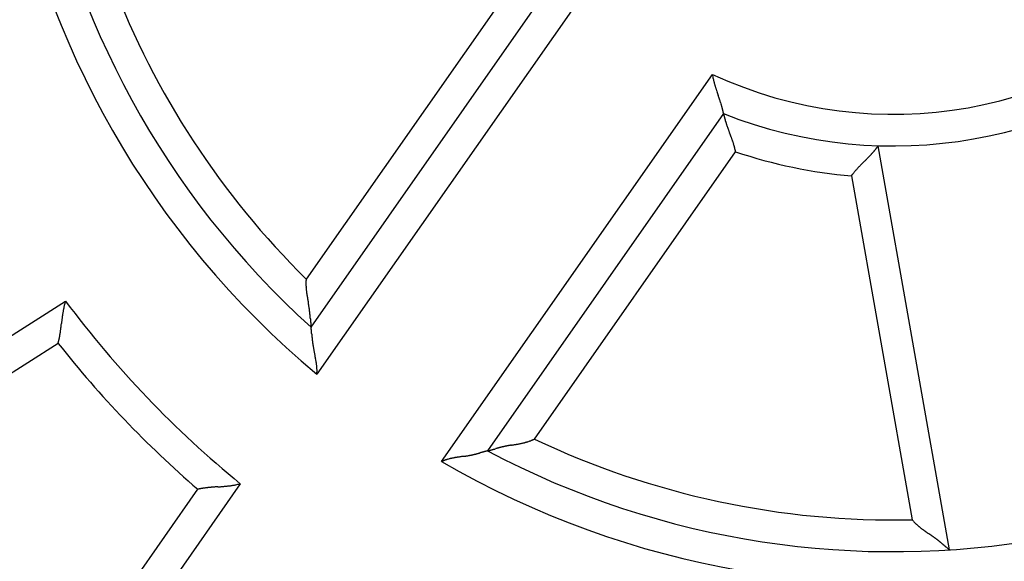
# Model space of a CAD drawing. Units: inches. Extents: x -5030 to 3087, y -110 to 8006.
# Drawn here: x 27 to 27, y 25 to 25 of the extents above; entities that cross this region are included whole.
import ezdxf

# ---------------------------------------------------------------- set-up
doc = ezdxf.new("R2010")
doc.units = ezdxf.units.IN
doc.header["$MEASUREMENT"] = 0
for name, color, linetype in [('3', 7, 'Continuous'), ('4', 7, 'Continuous'), ('CENTERLINE', 5, 'Continuous')]:
    doc.layers.add(name, color=color, linetype=linetype)

# ---------------------------------------------------------------- blocks, each defined once
blk = doc.blocks.new('OT600U12 BOTTOM')
at = {"layer": '4', "linetype": 'Continuous'}
for centre, radius, start, end in [((-24903.569, 99988.972), 103077.641, 284.03624357, 284.03624359), ((96.076, 9969.319), 10000, 269.9999999, 270.0000001)]:
    blk.add_arc(centre, radius, start, end, dxfattribs=at)
blk = doc.blocks.new('OT600U12 RIGHT')
at = {"layer": '3', "linetype": 'Continuous'}
for p, q in [((-4.822, -4.795), (-9.099, -10.902)), ((-6.094, -4.868), (-9.267, -9.4)), ((-9.19, -10.161), (-5.465, -4.84)), ((-7.133, -12.279), (-2.856, -6.171)), ((-2.679, -6.79), (-6.405, -12.111)), ((-2.679, -6.79), (-2.679, -6.79)), ((0.887, -13.671), (-0.237, -7.296)), ((-5.663, -11.923), (-2.49, -7.392)), ((-2.49, -7.392), (-2.493, -7.374)), ((-0.66, -7.772), (-0.65, -7.757)), ((-0.66, -7.772), (0.296, -13.197)), ((-9.267, -9.4), (-9.269, -9.414)), ((-15.601, -11.362), (-13.065, -9.746)), ((-9.19, -10.161), (-9.19, -10.161)), ((-13.183, -10.414), (-15.724, -12.033)), ((-13.183, -10.414), (-13.183, -10.414)), ((-5.663, -11.923), (-5.676, -11.93)), ((-7.133, -12.279), (-7.12, -12.273)), ((-12.707, -15.184), (-10.979, -12.716)), ((-10.307, -12.628), (-12.032, -15.091)), ((-10.979, -12.716), (-10.979, -12.716)), ((0.887, -13.671), (0.887, -13.671))]:
    blk.add_line(p, q, dxfattribs=at)
for centre, radius, start, end in [((0, 0), 14.2, 149.8477, 230.1523), ((0, 0), 13.7, 152.1281, 227.8719), ((0, 0), 20, 180, 0), ((0, 0), 13.2, 200.9174, 225.4059), ((0, 0), 6.8, 245.1643, 314.8358), ((0, 0), 7.3, 248.4665, 311.5335), ((-0.566, -5.788), 2.321, 189.4873, 190.4877), ((-1.982, -6.063), 0.88, 189.6814, 191.6966), ((-1.752, -6.015), 1.114, 191.7, 192.7326), ((4.553, -4.432), 7.615, 193.8974, 194.015), ((-1.265, -5.884), 1.618, 194.0122, 194.6236), ((-1.568, -5.972), 1.303, 194.2545, 195.0609), ((-1.144, -5.855), 1.743, 195.1585, 195.7456), ((-0.756, -5.739), 2.148, 195.9049, 196.3722), ((-0.758, -5.738), 2.146, 196.4244, 196.8928), ((-0.652, -5.706), 2.257, 196.8898, 197.3349), ((-0.297, -5.591), 2.63, 197.4121, 197.7911), ((0.064, -5.472), 3.01, 197.8509, 198.1796), ((0.514, -5.323), 3.484, 198.1989, 198.4806), ((1.087, -5.126), 4.09, 198.5505, 198.7885), ((2.171, -4.753), 5.237, 198.8381, 199.0222), ((3.827, -4.175), 6.991, 199.074, 199.2105), ((8.17, -2.653), 11.593, 199.2526, 199.334), ((25.636, 3.506), 30.113, 199.3894, 199.4203), ((-32.889, -17.161), 31.954, 19.4495, 19.4782), ((-12.859, -10.098), 10.715, 19.4139, 19.4984), ((-8.33, -8.51), 5.916, 19.3403, 19.4906), ((-6.621, -7.916), 4.107, 19.2066, 19.4196), ((-5.569, -7.551), 2.993, 18.9445, 19.2313), ((-4.942, -7.341), 2.332, 18.6989, 19.0596), ((-4.466, -7.181), 1.83, 18.2858, 18.7355), ((-4.295, -7.127), 1.65, 17.8944, 18.3818), ((-4.31, -7.132), 1.667, 17.4185, 17.889), ((-4.313, -7.132), 1.669, 16.9278, 17.3851), ((-4.346, -7.143), 1.704, 16.5074, 16.942), ((-4.345, -7.141), 1.703, 16.0369, 16.4578), ((-4.361, -7.145), 1.719, 15.6335, 16.0354), ((-4.343, -7.139), 1.7, 15.2071, 15.5978), ((-4.35, -7.14), 1.707, 14.8017, 15.1742), ((-4.313, -7.131), 1.669, 14.4463, 14.8092), ((-4.304, -7.128), 1.66, 14.0991, 14.445), ((-4.25, -7.113), 1.604, 13.7204, 14.0582), ((-4.225, -7.106), 1.577, 13.3729, 13.6942), ((-4.144, -7.089), 1.495, 13.1349, 13.4499), ((-4.099, -7.075), 1.448, 12.6917, 12.9908), ((-3.999, -7.055), 1.346, 12.4992, 12.7927), ((-3.943, -7.041), 1.288, 12.1396, 12.4136), ((-3.803, -7.012), 1.145, 11.9364, 12.2091), ((-3.672, -6.983), 1.011, 11.611, 11.8755), ((-3.567, -6.96), 0.904, 11.273, 11.5199), ((-4.162, -7.081), 1.511, 11.2519, 11.3679), ((-4.057, -7.051), 1.402, 10.7625, 10.854), ((-2.72, -6.797), 0.0408, 10.2889, 12.1627), ((-2.147, -6.688), 0.543, 190.9311, 191.2766), ((-2.045, -6.666), 0.647, 191.401, 191.7193), ((-1.925, -6.642), 0.769, 191.6302, 191.9185), ((-1.724, -6.599), 0.974, 191.9472, 192.2059), ((-1.671, -6.588), 1.028, 192.1931, 192.4851), ((-1.569, -6.566), 1.133, 192.4705, 192.7737), ((-1.477, -6.544), 1.228, 192.8195, 193.1312), ((-1.374, -6.52), 1.334, 193.1192, 193.4336), ((-1.328, -6.51), 1.38, 193.4001, 193.7311), ((-1.258, -6.493), 1.453, 193.7213, 194.0597), ((-1.223, -6.486), 1.488, 194.0108, 194.3644), ((-1.172, -6.472), 1.541, 194.3979, 194.7597), ((-1.157, -6.468), 1.557, 194.7385, 195.1171), ((-1.123, -6.459), 1.591, 195.1167, 195.5053), ((-1.122, -6.458), 1.593, 195.5193, 195.9255), ((-1.104, -6.455), 1.611, 195.8835, 196.3018), ((-1.119, -6.46), 1.595, 196.2552, 196.6935), ((-1.11, -6.457), 1.604, 196.7171, 197.1681), ((-1.122, -6.462), 1.591, 197.1432, 197.6121), ((-1.142, -6.468), 1.571, 197.6225, 198.1112), ((-1.204, -6.489), 1.505, 198.0547, 198.578), ((-1.165, -6.476), 1.547, 198.5739, 199.0948), ((-1.043, -6.433), 1.676, 199.1346, 199.626), ((-0.772, -6.335), 1.964, 199.6558, 200.0833), ((-0.113, -6.089), 2.667, 200.1801, 200.5008), ((0.829, -5.732), 3.675, 200.5748, 200.8114), ((2.714, -5.003), 5.695, 200.9306, 201.0858), ((7.342, -3.204), 10.661, 201.1611, 201.2452), ((142.992, 49.624), 156.234, 201.27563, 201.28145), ((-16.72, -12.622), 15.178, 21.3475, 21.4082), ((-9.102, -9.648), 7, 21.2442, 21.3773), ((-7.068, -8.867), 4.822, 21.1601, 21.3554), ((-5.923, -8.424), 3.594, 20.9002, 21.1649), ((-5.325, -8.202), 2.956, 20.6861, 21.0107), ((-4.87, -8.033), 2.47, 20.3402, 20.7323), ((-4.581, -7.928), 2.163, 19.9563, 20.407), ((-4.33, -7.839), 1.897, 19.4872, 20.0048), ((-4.158, -7.78), 1.715, 18.988, 19.5638), ((-3.997, -7.726), 1.546, 18.3962, 19.0384), ((-3.879, -7.689), 1.422, 17.7511, 18.4528), ((-3.762, -7.653), 1.299, 17.0545, 17.8256), ((-3.679, -7.629), 1.212, 16.2848, 17.1137), ((-3.601, -7.606), 1.132, 15.4148, 16.306), ((-0.922, -6.807), 0.842, 323.7209, 323.9898), ((-0.902, -6.821), 0.818, 323.9706, 324.2274), ((-0.83, -6.87), 0.731, 324.0925, 324.3554), ((-3.523, -7.587), 1.052, 14.5637, 15.525), ((-3.431, -7.564), 0.957, 13.546, 14.605), ((-3.409, -7.56), 0.934, 12.5434, 13.6301), ((-3.442, -7.566), 0.968, 11.4432, 12.4937), ((0, 0), 7.8, 251.3827, 265.1428), ((-1.597, -6.288), 1.693, 316.1185, 316.6107), ((-1.506, -6.376), 1.567, 316.6733, 317.1942), ((-1.477, -6.402), 1.529, 317.1526, 317.6749), ((-1.528, -6.354), 1.598, 317.6501, 318.1372), ((-1.545, -6.338), 1.622, 318.1115, 318.5782), ((-1.559, -6.327), 1.639, 318.6026, 319.0507), ((-1.553, -6.33), 1.633, 319.0008, 319.4358), ((-1.568, -6.319), 1.652, 319.4776, 319.892), ((-1.556, -6.326), 1.637, 319.8146, 320.2165), ((-1.557, -6.325), 1.639, 320.2029, 320.5868), ((-1.533, -6.346), 1.608, 320.624, 320.9973), ((-1.523, -6.353), 1.595, 320.9636, 321.3197), ((-1.48, -6.384), 1.542, 321.2527, 321.6), ((-1.458, -6.406), 1.511, 321.7064, 322.038), ((-1.399, -6.447), 1.439, 321.8829, 322.2065), ((-1.365, -6.476), 1.395, 322.3015, 322.6081), ((-1.281, -6.54), 1.289, 322.6085, 322.9111), ((-1.212, -6.592), 1.203, 322.8908, 323.1822), ((-1.125, -6.656), 1.094, 323.1399, 323.4201), ((-1.067, -6.698), 1.024, 323.3603, 323.6123), ((0.819, -8.918), 1.874, 135.7704, 136.2975), ((1.009, -9.1), 2.138, 135.3616, 135.8207), ((1.225, -9.309), 2.439, 135.0383, 135.438), ((1.568, -9.648), 2.921, 134.7624, 135.0936), ((2.009, -10.088), 3.544, 134.5499, 134.8203), ((2.859, -10.941), 4.748, 134.4354, 134.6354), ((4.344, -12.448), 6.864, 134.3384, 134.4752), ((9.792, -17.98), 14.628, 134.3931, 134.4565), ((-166.7, 162.305), 237.665, 314.39072, 314.39458), ((-8.079, 0.254), 10.904, 314.5481, 314.6312), ((-4.471, -3.405), 5.765, 314.6624, 314.8172), ((-3.028, -4.868), 3.71, 314.9345, 315.1712), ((-2.306, -5.589), 2.69, 315.2152, 315.5366), ((-1.803, -6.09), 1.98, 315.6881, 316.1168), ((0.132, -8.316), 0.961, 143.3931, 144.4579), ((0.105, -8.296), 0.928, 142.2644, 143.3662), ((0.123, -8.309), 0.949, 141.2604, 142.3348), ((0.196, -8.366), 1.042, 140.343, 141.3189), ((0.257, -8.415), 1.121, 139.5181, 140.4234), ((0.319, -8.466), 1.201, 138.7593, 139.6016), ((0.383, -8.521), 1.285, 137.9961, 138.7801), ((0.474, -8.601), 1.407, 137.3497, 138.0634), ((0.565, -8.682), 1.529, 136.7651, 137.4186), ((0.688, -8.796), 1.696, 136.2248, 136.8109), ((0, 0), 14.2, 239.8477, 320.1523), ((0, 0), 13.7, 242.1281, 317.8719), ((-8.562, -9.473), 0.71, 176.3881, 177.5486), ((-8.554, -9.474), 0.717, 177.5086, 178.6545), ((-8.514, -9.475), 0.757, 178.6176, 179.6986), ((-8.48, -9.476), 0.791, 179.6437, 180.6775), ((-8.541, -9.474), 0.731, 175.2583, 176.3892), ((-8.448, -9.476), 0.824, 180.6712, 181.6621), ((-8.414, -9.476), 0.857, 181.5803, 182.5306), ((-8.368, -9.474), 0.903, 182.5392, 183.4397), ((-8.325, -9.473), 0.947, 183.3371, 184.1942), ((-8.269, -9.469), 1.003, 184.2183, 185.0265), ((-8.214, -9.465), 1.058, 184.9405, 185.7055), ((-8.143, -9.459), 1.129, 185.6682, 186.3838), ((-8.072, -9.453), 1.2, 186.3144, 186.9864), ((-7.98, -9.441), 1.293, 187.0111, 187.6336), ((-7.885, -9.431), 1.388, 187.5344, 188.1136), ((-7.763, -9.414), 1.511, 188.0793, 188.6096), ((-12.239, -10.034), 0.874, 163.5507, 165.6467), ((-10.851, -10.409), 2.311, 163.338, 164.3768), ((0, 0), 16.3, 216.7219, 230.7781), ((-7.63, -9.395), 1.645, 188.5781, 189.064), ((-7.439, -9.365), 1.839, 189.0357, 189.4698), ((-7.22, -9.332), 2.061, 189.3847, 189.7706), ((-6.873, -9.273), 2.412, 189.7405, 190.0691), ((-6.451, -9.204), 2.84, 189.9651, 190.2434), ((-5.746, -9.076), 3.556, 190.2426, 190.464), ((-4.731, -8.894), 4.588, 190.403, 190.5738), ((-2.449, -8.474), 6.908, 190.527, 190.6399), ((3.244, -7.421), 12.698, 190.5657, 190.6268), ((411.778, 68.773), 428.276, 190.56649, 190.56829), ((-23.874, -12.495), 14.891, 10.4704, 10.5219), ((-15.891, -11.012), 6.771, 10.2909, 10.4035), ((-10.885, -10.294), 2.253, 171.0355, 171.4962), ((-10.999, -10.276), 2.138, 170.5495, 171.0352), ((-11.001, -10.277), 2.135, 170.019, 170.5044), ((-11.402, -10.213), 1.729, 169.2257, 169.8366), ((-11.832, -10.132), 1.292, 168.3117, 169.1515), ((-11.526, -10.186), 1.602, 168.0183, 168.6551), ((-5.713, -11.412), 7.543, 167.9531, 168.0757), ((-12.015, -10.092), 1.105, 165.6269, 166.7026), ((-13.648, -10.601), 4.491, 10.077, 10.2455), ((-12.401, -10.374), 3.224, 9.7624, 9.9954), ((-11.754, -10.262), 2.566, 9.4472, 9.7379), ((-11.277, -10.178), 2.083, 8.9636, 9.3186), ((-10.942, -10.124), 1.743, 8.5016, 8.9227), ((-10.645, -10.078), 1.443, 7.9484, 8.4523), ((-10.54, -10.063), 1.336, 7.3706, 7.9091), ((-10.55, -10.064), 1.347, 6.8432, 7.3726), ((-10.605, -10.072), 1.402, 6.4174, 6.9207), ((-10.755, -10.089), 1.553, 5.9597, 6.4085), ((-10.896, -10.106), 1.695, 5.6262, 6.0323), ((-11.081, -10.125), 1.881, 5.2943, 5.6551), ((-36.859, -7.483), 23.872, 353.6662, 353.7064), ((30.232, -14.961), 43.634, 173.5814, 173.6037), ((-0.178, -11.543), 13.032, 173.4929, 173.5682), ((-5.746, -10.921), 7.43, 173.2602, 173.3936), ((-7.721, -10.688), 5.442, 173.0679, 173.2518), ((-8.965, -10.544), 4.188, 172.7384, 172.9793), ((-9.613, -10.464), 3.536, 172.4068, 172.6942), ((-10.111, -10.4), 3.034, 172.0141, 172.3515), ((-10.505, -10.347), 2.637, 171.5889, 171.9797), ((-11.289, -10.147), 2.09, 5.0477, 5.3678), ((-11.635, -10.179), 2.438, 4.8066, 5.0767), ((-12.064, -10.216), 2.868, 4.6044, 4.8303), ((-12.868, -10.286), 3.675, 4.51, 4.6831), ((-14.161, -10.39), 4.972, 4.4126, 4.5381), ((-18.083, -10.706), 8.907, 4.4261, 4.4948), ((-51.157, -13.288), 42.082, 4.4421, 4.4563), ((1.792, -9.158), 11.028, 184.5273, 184.5803), ((-2.53, -9.499), 6.692, 184.6254, 184.7106), ((-2.828, -9.531), 6.393, 184.6465, 184.7331), ((-2.963, -9.542), 6.258, 184.736, 184.8218), ((-2.766, -9.523), 6.456, 184.8445, 184.9248), ((-2.766, -9.525), 6.456, 184.9055, 184.9827), ((-2.788, -9.525), 6.433, 184.9953, 185.0694), ((-2.906, -9.535), 6.315, 185.0801, 185.1524), ((-14.951, -9.968), 1.824, 350.5369, 350.9728), ((-14.901, -9.977), 1.773, 350.9805, 351.4417), ((-14.876, -9.982), 1.748, 351.4864, 351.9647), ((-14.836, -9.987), 1.707, 351.9672, 352.4679), ((-14.994, -9.965), 1.866, 352.4032, 352.8703), ((-15.464, -9.903), 2.341, 352.809, 353.1885), ((-16.075, -9.826), 2.957, 353.114, 353.4197), ((-17.099, -9.702), 3.988, 353.3315, 353.5619), ((-18.717, -9.513), 5.618, 353.4991, 353.6651), ((-22.721, -9.056), 9.647, 353.5878, 353.6858), ((-2.959, -9.54), 6.262, 185.1462, 185.2151), ((-3.152, -9.56), 6.068, 185.1971, 185.2645), ((-3.318, -9.579), 5.901, 185.2244, 185.2891), ((-3.605, -9.602), 5.613, 185.3299, 185.3932), ((-3.807, -9.619), 5.41, 185.4102, 185.4705), ((-4.288, -9.664), 4.927, 185.4831, 185.5437), ((-4.785, -9.717), 4.427, 185.4855, 185.546), ((-5.193, -9.754), 4.018, 185.5838, 185.6422), ((-5.168, -9.752), 4.042, 185.6365, 185.6854), ((-6.43, -9.879), 2.774, 185.6605, 185.723), ((-7.52, -9.984), 1.679, 185.8651, 185.9611), ((-7.917, -10.029), 1.28, 185.7644, 185.8792), ((-9.148, -10.158), 0.0415, 184.5079, 185.881), ((-8.609, -10.107), 0.583, 185.4236, 185.5874), ((-6.371, -9.903), 2.83, 185.2857, 185.3317), ((-120.639, -20.652), 111.941, 5.37364, 5.37512), ((-21.294, -11.332), 12.161, 5.4715, 5.4878), ((-18.988, -11.078), 9.841, 5.26, 5.2834), ((-18.695, -11.06), 9.547, 5.2834, 5.3107), ((-18.164, -11.019), 9.016, 5.301, 5.3333), ((-18.356, -11.018), 9.206, 5.1491, 5.1837), ((-18.308, -11.029), 9.159, 5.2099, 5.2477), ((-18.508, -11.039), 9.36, 5.1185, 5.1582), ((-18.375, -11.022), 9.225, 5.0453, 5.0882), ((-18.612, -11.057), 9.465, 5.0871, 5.1312), ((-18.744, -11.057), 9.596, 4.9693, 5.0153), ((-18.514, -11.044), 9.366, 4.9636, 5.0129), ((-17.729, -10.964), 8.577, 4.8264, 4.8824), ((-18.761, -11.064), 9.614, 4.8525, 4.9044), ((-22.442, -11.377), 13.308, 4.8182, 4.857), ((-13.231, -10.4), 0.0502, 344.4589, 346.1707), ((-14.945, -9.95), 1.822, 345.3818, 345.4893), ((-14.836, -9.972), 1.711, 345.086, 345.1695), ((-14.227, -10.138), 1.08, 345.6246, 345.8551), ((-14.344, -10.106), 1.201, 345.7329, 345.9808), ((-14.488, -10.073), 1.35, 346.0884, 346.345), ((-14.646, -10.034), 1.512, 346.3227, 346.5815), ((-14.702, -10.021), 1.569, 346.5902, 346.8686), ((-14.806, -9.997), 1.676, 346.8887, 347.1736), ((-14.852, -9.986), 1.723, 347.1628, 347.4641), ((-14.928, -9.971), 1.801, 347.5282, 347.8369), ((-14.948, -9.966), 1.821, 347.8116, 348.1378), ((-14.995, -9.958), 1.869, 348.1835, 348.5191), ((-14.994, -9.958), 1.868, 348.5229, 348.8767), ((-15.016, -9.953), 1.891, 348.8619, 349.227), ((-14.997, -9.958), 1.871, 349.2662, 349.6512), ((-15.001, -9.959), 1.875, 349.6808, 350.0791), ((-14.968, -9.965), 1.841, 350.0973, 350.517), ((-58.49, -14.418), 49.484, 4.8095, 4.8202), ((5.749, -8.99), 14.984, 184.8944, 184.931), ((-1.402, -9.601), 7.807, 184.9791, 185.0512), ((-3.802, -9.812), 5.397, 185.0586, 185.1659), ((-4.843, -9.903), 4.353, 185.2067, 185.3428), ((-5.598, -9.974), 3.595, 185.3458, 185.5143), ((-6.02, -10.012), 3.171, 185.5497, 185.7444), ((-6.382, -10.047), 2.807, 185.785, 186.0094), ((-6.609, -10.069), 2.579, 186.0405, 186.2888), ((-6.821, -10.091), 2.366, 186.3249, 186.6003), ((-6.982, -10.109), 2.204, 186.6238, 186.9236), ((-7.159, -10.131), 2.025, 186.9048, 187.2358), ((-7.217, -10.136), 1.967, 187.3007, 187.6456), ((-7.215, -10.136), 1.969, 187.6381, 187.9869), ((-7.164, -10.129), 2.021, 187.9781, 188.3221), ((0, 0), 16.8, 218.3078, 229.1923), ((-7.072, -10.117), 2.114, 188.2814, 188.6136), ((-6.989, -10.103), 2.197, 188.662, 188.985), ((-6.923, -10.094), 2.265, 188.9501, 189.2666), ((-6.855, -10.084), 2.333, 189.2402, 189.5501), ((-6.789, -10.072), 2.4, 189.577, 189.8807), ((-6.725, -10.061), 2.465, 189.8641, 190.1622), ((-6.667, -10.05), 2.524, 190.1898, 190.4833), ((-6.611, -10.041), 2.581, 190.4401, 190.7289), ((-6.556, -10.031), 2.637, 190.73, 191.0146), ((-6.513, -10.022), 2.681, 191.0156, 191.2973), ((-6.492, -10.017), 2.702, 191.3137, 191.5946), ((-6.105, -9.941), 3.097, 191.5328, 191.7791), ((-4.751, -9.666), 4.478, 191.695, 191.8661), ((-1.803, -9.055), 7.489, 191.8021, 191.9049), ((21.906, -4.099), 31.71, 191.8306, 191.8549), ((-26.499, -14.236), 17.745, 11.7361, 11.7798), ((-15.525, -11.946), 6.535, 11.5316, 11.6507), ((-13.259, -11.479), 4.221, 11.2833, 11.4684), ((-12.087, -11.241), 3.025, 10.9586, 11.2176), ((-11.491, -11.123), 2.417, 10.5573, 10.8823), ((-11.05, -11.039), 1.969, 10.1047, 10.505), ((-10.792, -10.99), 1.706, 9.5526, 10.0151), ((-10.583, -10.953), 1.494, 8.9519, 9.4812), ((-10.409, -10.923), 1.317, 8.2562, 8.8585), ((-10.234, -10.897), 1.141, 7.5129, 8.2106), ((-10.181, -10.89), 1.087, 6.7649, 7.4954), ((-10.183, -10.888), 1.089, 5.9223, 6.648), ((-9.991, -10.865), 0.895, 4.8186, 5.7179), ((-9.776, -10.845), 0.679, 3.4919, 4.7077), ((-10.396, -10.825), 1.3, 356.6045, 358.0257), ((-9.938, -10.863), 0.842, 3.0913, 4.0139), ((-12.664, -11.01), 3.572, 2.8948, 3.0914), ((-9.692, -10.843), 0.596, 359.7445, 1.2682), ((-9.581, -10.843), 0.485, 356.8209, 359.7233), ((-6.041, -11.104), 0.903, 286.5931, 287.4936), ((-6.027, -11.148), 0.857, 287.4754, 288.4256), ((-6.015, -11.179), 0.824, 288.3466, 289.3374), ((-6.004, -11.21), 0.791, 289.3017, 290.3354), ((-5.992, -11.241), 0.758, 290.3158, 291.3966), ((-5.977, -11.278), 0.717, 291.325, 292.4706), ((-5.974, -11.285), 0.71, 292.4354, 293.5954), ((-5.982, -11.266), 0.731, 293.6354, 294.7658), ((0, 0), 13.2, 244.5941, 271.2853), ((0, 0), 19.8, 217.4254, 230.0746), ((-4.23, -20.629), 8.792, 104.5984, 104.6433), ((-4.261, -20.473), 8.633, 104.6182, 104.661), ((-4.361, -20.108), 8.254, 104.5478, 104.5895), ((-4.409, -19.888), 8.03, 104.5706, 104.61), ((-4.56, -19.343), 7.464, 104.4581, 104.4967), ((-4.671, -18.903), 7.01, 104.4479, 104.4848), ((-4.835, -18.299), 6.384, 104.3349, 104.3703), ((-4.939, -17.852), 5.926, 104.3951, 104.4274), ((-5.155, -16.999), 5.046, 104.3987, 104.432), ((-5.04, -17.483), 5.543, 104.2782, 104.3063), ((-5.091, -17.223), 5.278, 104.4136, 104.4407), ((-6.936, -10.007), 2.169, 284.1646, 284.2325), ((-7.041, -9.577), 2.613, 284.1534, 284.2152), ((-7.197, -8.978), 3.231, 284.2841, 284.3379), ((-7.416, -8.108), 4.128, 284.2954, 284.3431), ((-7.469, -7.913), 4.331, 284.3821, 284.4363), ((-7.575, -7.508), 4.749, 284.4535, 284.51), ((-7.676, -7.126), 5.145, 284.541, 284.599), ((-7.776, -6.702), 5.58, 284.4944, 284.5529), ((-7.827, -6.54), 5.75, 284.6327, 284.6945), ((-7.903, -6.275), 6.025, 284.7557, 284.819), ((-7.922, -6.146), 6.155, 284.6858, 284.7522), ((-7.975, -5.964), 6.344, 284.7946, 284.8627), ((-7.984, -5.949), 6.361, 284.9095, 284.9811), ((-8.009, -5.827), 6.485, 284.9168, 284.9904), ((-8.012, -5.828), 6.485, 285.0203, 285.0971), ((-8.01, -5.834), 6.478, 285.0873, 285.1673), ((-7.951, -6.031), 6.273, 285.1211, 285.2067), ((-7.99, -5.91), 6.4, 285.2587, 285.3452), ((-8.067, -5.631), 6.69, 285.3489, 285.4341), ((-9.222, -1.453), 11.025, 285.4405, 285.4935), ((4.973, -52.66), 42.114, 105.4788, 105.4931), ((-3.875, -20.652), 8.906, 105.5128, 105.5814), ((-4.918, -16.862), 4.975, 105.4782, 105.6038), ((-5.264, -15.608), 3.673, 105.327, 105.5002), ((-5.474, -14.831), 2.869, 105.1644, 105.3903), ((-5.587, -14.415), 2.438, 104.8927, 105.1628), ((-5.673, -14.078), 2.09, 104.6734, 104.9935), ((-5.725, -13.876), 1.882, 104.3367, 104.6975), ((-5.77, -13.694), 1.694, 103.9721, 104.3782), ((-5.803, -13.558), 1.554, 103.5607, 104.0094), ((-5.838, -13.409), 1.401, 103.0956, 103.5988), ((-5.849, -13.356), 1.346, 102.5987, 103.1282), ((-5.851, -13.347), 1.337, 102.0865, 102.6251), ((-5.829, -13.45), 1.443, 101.5716, 102.0755), ((-5.77, -13.743), 1.742, 101.0994, 101.5204), ((-5.709, -14.079), 2.083, 100.6276, 100.9826), ((-5.622, -14.553), 2.565, 100.3012, 100.592), ((-5.508, -15.204), 3.226, 99.9774, 100.2105), ((-5.292, -16.45), 4.49, 99.7704, 99.9389), ((-4.913, -18.7), 6.772, 99.5901, 99.7026), ((-3.578, -26.696), 14.879, 99.4788, 99.5303), ((-76.296, 410.583), 428.406, 279.44045, 279.44225), ((-8.08, 0.521), 12.708, 279.3553, 279.4164), ((-7.126, -5.204), 6.904, 279.3782, 279.4911), ((-6.739, -7.484), 4.591, 279.4182, 279.589), ((-6.565, -8.507), 3.554, 279.5711, 279.7925), ((-6.44, -9.21), 2.84, 279.7124, 279.9907), ((-6.364, -9.631), 2.412, 279.9516, 280.2802), ((-6.299, -9.975), 2.062, 280.2189, 280.6048), ((-6.256, -10.195), 1.838, 280.5442, 280.9782), ((-6.219, -10.384), 1.645, 280.9542, 281.4402), ((-6.19, -10.514), 1.512, 281.3579, 281.8882), ((-6.165, -10.637), 1.386, 281.9022, 282.4814), ((-6.143, -10.727), 1.293, 282.39, 283.0125), ((-6.121, -10.819), 1.199, 282.9791, 283.6512), ((-6.103, -10.887), 1.129, 283.5897, 284.3054), ((-6.085, -10.956), 1.058, 284.3032, 285.0683), ((-6.07, -11.009), 1.002, 285.018, 285.8263), ((-6.054, -11.062), 0.947, 285.7556, 286.6128), ((-6.84, -12.941), 0.724, 111.5555, 112.6774), ((-6.849, -12.921), 0.702, 110.3213, 111.4742), ((-6.845, -12.928), 0.71, 109.2927, 110.4305), ((-6.831, -12.969), 0.753, 108.2224, 109.292), ((-6.819, -13.001), 0.788, 107.2921, 108.3123), ((-6.809, -13.034), 0.822, 106.2901, 107.2653), ((-6.797, -13.068), 0.858, 105.4904, 106.423), ((-6.785, -13.116), 0.908, 104.5627, 105.443), ((-6.771, -13.162), 0.955, 103.8485, 104.6832), ((-6.757, -13.221), 1.016, 103.0543, 103.8377), ((-6.742, -13.279), 1.076, 102.384, 103.1219), ((-6.724, -13.357), 1.156, 101.7547, 102.4406), ((-6.707, -13.436), 1.237, 101.1201, 101.7601), ((-6.684, -13.541), 1.344, 100.6167, 101.2046), ((-6.663, -13.649), 1.454, 100.1158, 100.6578), ((-6.636, -13.797), 1.605, 99.6565, 100.1466), ((-6.606, -13.957), 1.768, 99.2818, 99.7254), ((-6.567, -14.192), 2.006, 98.9086, 99.2985), ((-6.52, -14.467), 2.285, 98.6619, 99.0032), ((-6.453, -14.905), 2.728, 98.3821, 98.6669), ((-6.366, -15.467), 3.296, 98.2225, 98.4574), ((-6.214, -16.482), 4.323, 98.1193, 98.2975), ((-5.975, -18.149), 6.007, 98.0057, 98.1335), ((-5.273, -23.002), 10.91, 98.0343, 98.1043), ((-0.945, -53.656), 41.869, 98.0171, 98.0352), ((-9.374, 5.893), 18.274, 278.1464, 278.1877), ((-7.894, -4.374), 7.901, 278.1694, 278.2642), ((-7.453, -7.477), 4.767, 278.3698, 278.5261), ((-7.265, -8.753), 3.477, 278.5824, 278.7951), ((-7.139, -9.58), 2.641, 278.8453, 279.1232), ((-7.065, -10.052), 2.163, 279.1681, 279.5044), ((-7.009, -10.413), 1.798, 279.6281, 280.0295), ((-6.962, -10.68), 1.526, 280.0582, 280.5268), ((-6.92, -10.921), 1.282, 280.6248, 281.1778), ((-6.903, -11.009), 1.192, 281.1991, 281.7879), ((-6.903, -11.004), 1.197, 281.7618, 282.3419), ((-6.912, -10.961), 1.241, 282.2987, 282.8522), ((-6.938, -10.839), 1.366, 282.7788, 283.2757), ((-6.964, -10.729), 1.478, 283.2865, 283.7393), ((-6.997, -10.585), 1.626, 283.6524, 284.0584), ((-7.035, -10.429), 1.787, 284.0377, 284.4018), ((-7.098, -10.175), 2.049, 284.3525, 284.665), ((-7.175, -9.874), 2.359, 284.6233, 284.8903), ((-7.313, -9.341), 2.91, 284.8183, 285.0308), ((-7.52, -8.572), 3.706, 285.0309, 285.1945), ((-8.019, -6.696), 5.648, 285.0959, 285.2011), ((-9.618, -0.749), 11.806, 285.1215, 285.1707), ((0.698, -38.903), 27.718, 105.0926, 105.1131), ((-3.887, -21.896), 10.104, 105.0455, 105.1003), ((-4.132, -20.976), 9.152, 105.0006, 105.0592), ((-4.228, -20.635), 8.798, 104.91, 104.9691), ((-4.123, -21.034), 9.211, 104.8494, 104.9039), ((-4.103, -21.096), 9.276, 104.8178, 104.8699), ((-4.113, -21.068), 9.246, 104.751, 104.8011), ((-4.147, -20.887), 9.062, 104.7873, 104.836), ((-4.164, -20.873), 9.044, 104.6605, 104.7067), ((-10.966, -12.77), 0.056, 101.5979, 103.1271), ((-10.508, -14.877), 2.212, 102.174, 102.239), ((-10.571, -14.608), 1.936, 101.9505, 102.0515), ((-10.745, -13.786), 1.095, 101.7139, 101.9411), ((-10.72, -13.899), 1.211, 101.5329, 101.7788), ((-10.694, -14.043), 1.357, 101.1265, 101.3818), ((-10.662, -14.201), 1.519, 100.918, 101.1759), ((-10.651, -14.252), 1.571, 100.6841, 100.9619), ((-10.634, -14.36), 1.68, 100.2917, 100.5761), ((-10.625, -14.405), 1.726, 100.0187, 100.3196), ((-10.612, -14.482), 1.804, 99.6863, 99.9948), ((-10.61, -14.498), 1.82, 99.3449, 99.6708), ((-10.601, -14.548), 1.871, 99.028, 99.3634), ((-10.603, -14.546), 1.869, 98.5995, 98.9532), ((-10.599, -14.57), 1.893, 98.2566, 98.6217), ((-10.603, -14.548), 1.87, 97.8603, 98.2452), ((-10.603, -14.553), 1.875, 97.4275, 97.8257), ((-10.609, -14.519), 1.841, 96.9468, 97.3664), ((-10.611, -14.502), 1.824, 96.5281, 96.964), ((-10.617, -14.451), 1.773, 96.0475, 96.5086), ((-10.621, -14.427), 1.748, 95.5418, 96.02), ((-10.624, -14.387), 1.708, 95.0553, 95.556), ((-10.609, -14.543), 1.865, 94.6334, 95.1005), ((-10.568, -15.017), 2.341, 94.3223, 94.7018), ((-10.519, -15.63), 2.955, 94.0647, 94.3705), ((-10.437, -16.659), 3.988, 93.9602, 94.1907), ((-10.322, -18.279), 5.612, 93.827, 93.9932), ((-10.046, -22.292), 9.634, 93.7696, 93.8678), ((-9.081, -36.382), 23.757, 93.819, 93.8593), ((-13.646, 31.281), 44.06, 273.8818, 273.9038), ((-11.546, 0.359), 13.067, 273.9479, 274.023), ((-11.163, -5.247), 7.448, 274.1087, 274.2418), ((-11.015, -7.24), 5.448, 274.244, 274.4276), ((-10.924, -8.492), 4.194, 274.5029, 274.7435), ((-10.873, -9.144), 3.539, 274.8052, 275.0923), ((-10.832, -9.645), 3.037, 275.1623, 275.4994), ((-10.795, -10.042), 2.638, 275.5185, 275.909), ((-10.758, -10.423), 2.255, 275.9808, 276.4411), ((-10.747, -10.54), 2.138, 276.4782, 276.9636), ((-10.747, -10.542), 2.136, 276.9689, 277.454), ((-10.701, -10.945), 1.731, 277.6755, 278.2859), ((-10.639, -11.379), 1.292, 278.3311, 279.1704), ((-10.679, -11.071), 1.602, 278.8318, 279.4683), ((-11.656, -5.206), 7.548, 279.4653, 279.5878), ((-10.605, -11.563), 1.105, 280.7506, 281.8259), ((-10.558, -11.789), 0.874, 281.8622, 283.9577), ((-10.872, -10.387), 2.311, 283.1223, 284.1607), ((1.466, -12.183), 1.548, 220.9048, 222.1074), ((0.753, -12.841), 0.578, 221.1215, 223.5753), ((0.841, -12.758), 0.699, 223.5589, 224.8714), ((2.811, -10.673), 3.567, 226.2721, 226.4713), ((1.013, -12.567), 0.956, 226.4214, 227.2434), ((0.893, -12.707), 0.771, 226.7644, 227.8479), ((1.036, -12.546), 0.987, 227.9767, 228.8031), ((1.149, -12.411), 1.163, 228.9835, 229.6715), ((1.134, -12.427), 1.141, 229.7321, 230.4373), ((1.152, -12.404), 1.17, 230.4233, 231.1125), ((1.23, -12.306), 1.295, 231.177, 231.797), ((1.299, -12.217), 1.408, 231.8297, 232.3988), ((1.366, -12.126), 1.521, 232.4813, 233.0072), ((1.445, -12.022), 1.651, 233.0115, 233.4953), ((1.561, -11.859), 1.851, 233.615, 234.0456), ((1.695, -11.675), 2.079, 234.0215, 234.4037), ((1.897, -11.384), 2.433, 234.516, 234.8418), ((2.145, -11.03), 2.865, 234.8597, 235.1358), ((2.554, -10.437), 3.586, 235.2056, 235.4252), ((3.147, -9.566), 4.64, 235.4951, 235.6644), ((4.469, -7.623), 6.99, 235.695, 235.8069), ((7.759, -2.747), 12.872, 235.8936, 235.9541), ((277.848, 396.84), 495.176, 235.94474, 235.9463), ((-7.798, -25.858), 14.987, 56.0361, 56.0876), ((-3.243, -19.095), 6.833, 55.9211, 56.0331), ((-1.954, -17.201), 4.543, 55.8316, 55.9993), ((-1.233, -16.144), 3.264, 55.6526, 55.8845), ((-0.856, -15.597), 2.599, 55.4143, 55.7036), ((-0.576, -15.197), 2.11, 55.1561, 55.5093), ((-0.379, -14.915), 1.767, 54.784, 55.2029), ((-0.203, -14.669), 1.463, 54.3468, 54.8483), ((-0.139, -14.582), 1.356, 53.8637, 54.4), ((-0.145, -14.59), 1.366, 53.3305, 53.8584), ((-0.179, -14.635), 1.423, 52.833, 53.3353), ((-0.273, -14.757), 1.576, 52.3206, 52.7688), ((-0.363, -14.872), 1.723, 51.885, 52.291), ((-0.481, -15.019), 1.911, 51.4565, 51.8178), ((-0.615, -15.184), 2.124, 51.0819, 51.403), ((-0.837, -15.457), 2.476, 50.7774, 51.0491), ((-1.113, -15.793), 2.91, 50.5305, 50.7584), ((-1.627, -16.408), 3.711, 50.2614, 50.437), ((-2.446, -17.387), 4.988, 50.0843, 50.2128), ((-4.845, -20.247), 8.721, 49.9848, 50.0569), ((-21.125, -39.595), 34.007, 49.92, 49.9381), ((8.764, -4.109), 12.389, 229.8222, 229.871), ((5.484, -8), 7.3, 229.8697, 229.9508), ((5.272, -8.26), 6.964, 229.9126, 229.9955), ((5.197, -8.356), 6.843, 229.959, 230.0412), ((5.366, -8.141), 7.116, 230.1099, 230.1867), ((5.412, -8.095), 7.181, 230.1417, 230.2154), ((5.431, -8.065), 7.217, 230.2497, 230.3204), ((5.382, -8.126), 7.138, 230.3141, 230.3829), ((5.41, -8.096), 7.179, 230.3584, 230.4239), ((5.318, -8.2), 7.04, 230.4625, 230.5262), ((5.297, -8.232), 7.002, 230.4902, 230.5509), ((5.137, -8.409), 6.764, 230.6464, 230.7057), ((5.077, -8.502), 6.654, 230.6024, 230.6589), ((4.853, -8.769), 6.305, 230.6961, 230.7515), ((4.713, -8.936), 6.087, 230.7706, 230.8233), ((4.437, -9.283), 5.644, 230.7714, 230.8233), ((4.276, -9.481), 5.389, 230.8272, 230.8758), ((3.859, -9.976), 4.741, 231.0056, 231.0544), ((3.484, -10.44), 4.145, 231.0584, 231.1063), ((3.141, -10.887), 3.581, 230.8831, 230.9292), ((3.983, -9.833), 4.931, 231.0517, 231.0781), ((2.643, -11.474), 2.812, 231.3232, 231.3571), ((0.959, -13.581), 0.115, 230.9119, 231.4065)]:
    blk.add_arc(centre, radius, start, end, dxfattribs=at)

msp = doc.modelspace()

# ---------------------------------------------------------------- block references
at = {"layer": 'CENTERLINE', "linetype": 'Continuous', "xscale": 0.03937007874014853, "yscale": 0.03937007874014853, "zscale": 0.03937007874015748}
for name, p in [('OT600U12 BOTTOM', (9.06646, 11.1238)), ('OT600U12 RIGHT', (27.06695, 25.56087))]:
    msp.add_blockref(name, p, dxfattribs=at)

doc.saveas('drawing.dxf')
